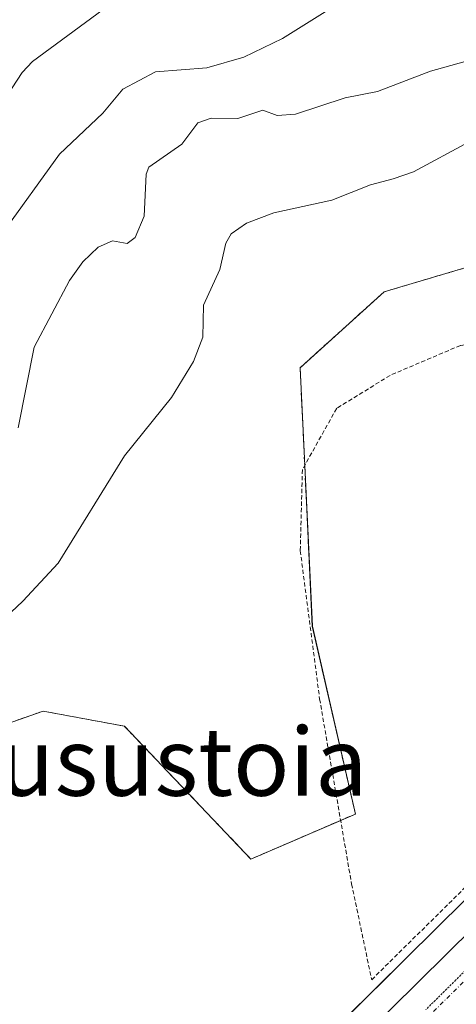
# Model space of a CAD drawing. Units: metres. Extents: x 668396 to 671856, y 4749002 to 4751400.
# Drawn here: x 671034 to 671085, y 4749100 to 4749215 of the extents above; entities that cross this region are included whole.
import ezdxf
from ezdxf.enums import TextEntityAlignment as Align

# ---------------------------------------------------------------- set-up
doc = ezdxf.new("R2010")
doc.units = ezdxf.units.M
doc.header["$MEASUREMENT"] = 0
for name, pattern in [('TRAZO_Y_PUNTO', [1, 0.5, -0.25, 0, -0.25]), ('TRAZOS', [0.75, 0.5, -0.25]), ('TRAZOS2', [0.375, 0.25, -0.125])]:
    doc.linetypes.add(name, pattern=pattern)
for name, color, linetype, lineweight in [('Alambrada', 19, 'TRAZOS', 0), ('Arbolado forestal', 92, 'TRAZOS', 0), ('Arbolado forestal CxS', 92, 'Continuous', 0), ('Carretera de calzada única', 19, 'Continuous', 13), ('Carretera de calzada única Cxs', 19, 'Continuous', 13), ('Carretera de calzada única eje', 19, 'TRAZO_Y_PUNTO', 0), ('Curva de nivel normal', 36, 'Continuous', 0), ('Núcleo urbano', 19, 'Continuous', 0), ('Núcleo urbano CxS', 19, 'Continuous', 0), ('Prado', 92, 'Continuous', 0), ('Prado CxS', 92, 'Continuous', 0), ('Texto cartográfico', 19, 'Continuous', 0), ('Vía pecuaria eje', 92, 'TRAZOS2', 0)]:
    doc.layers.add(name, color=color, linetype=linetype, lineweight=lineweight)
doc.styles.add('Arial', font='txt', dxfattribs={"height": 0.2})

# ---------------------------------------------------------------- blocks, each defined once
blk = doc.blocks.new('*U178')
at = {"layer": 'Curva de nivel normal', "color": 36, "linetype": 'Continuous', "lineweight": 0}
blk.add_polyline3d([(671028.53, 4749142.1, 830), (671033.94, 4749147.16, 830), (671038.09, 4749151.62, 830), (671045.89, 4749164.2, 830), (671051.38, 4749171.05, 830), (671053.98, 4749175.3, 830), (671055.08, 4749178.14, 830), (671055.16, 4749181.92, 830), (671057.05, 4749186.09, 830), (671057.78, 4749189.17, 830), (671058.41, 4749190.26, 830), (671060.21, 4749191.52, 830), (671063.39, 4749192.73, 830), (671070.21, 4749194.22, 830), (671074.77, 4749196.04, 830), (671077.4, 4749196.72, 830), (671079.78, 4749197.57, 830), (671086.35, 4749201.09, 830)], dxfattribs=at)
blk = doc.blocks.new('*U183')
at = {"layer": 'Curva de nivel normal', "color": 36, "linetype": 'Continuous', "lineweight": 0}
blk.add_polyline3d([(671033.4, 4749167.51, 835), (671035.27, 4749176.97, 835), (671039.4, 4749184.79, 835), (671041, 4749186.98, 835), (671042.78, 4749188.71, 835), (671044.46, 4749189.45, 835), (671046.19, 4749189.16, 835), (671047.13, 4749189.86, 835), (671048.19, 4749192.35, 835), (671048.42, 4749197.27, 835), (671048.72, 4749198.12, 835), (671052.62, 4749200.82, 835), (671054.49, 4749203.31, 835), (671056.06, 4749203.84, 835), (671059.19, 4749203.81, 835), (671062.11, 4749204.79, 835), (671063.79, 4749204.15, 835), (671065.96, 4749204.34, 835), (671071.79, 4749206.24, 835), (671075.58, 4749206.97, 835), (671081.78, 4749209.39, 835), (671085.87, 4749210.52, 835)], dxfattribs=at)
blk = doc.blocks.new('*U218')
at = {"layer": 'Curva de nivel normal', "color": 36, "linetype": 'Continuous', "lineweight": 0}
blk.add_polyline3d([(671031.46, 4749190.22, 840), (671038.24, 4749199.62, 840), (671043.34, 4749204.45, 840), (671045.67, 4749207.26, 840), (671049.5, 4749209.29, 840), (671055.53, 4749209.77, 840), (671059.9, 4749211, 840), (671064.44, 4749213.22, 840), (671069.74, 4749216.55, 840)], dxfattribs=at)
blk = doc.blocks.new('*U227')
at = {"layer": 'Curva de nivel normal', "color": 36, "linetype": 'Continuous', "lineweight": 0}
blk.add_polyline3d([(671043.38, 4749216.63, 845), (671035.07, 4749210.52, 845), (671033.86, 4749209.21, 845), (671031.44, 4749205.5, 845)], dxfattribs=at)

msp = doc.modelspace()

# ---------------------------------------------------------------- linework, layer by layer
at = {"layer": 'Alambrada', "color": 19, "linetype": 'TRAZOS', "lineweight": 0}
msp.add_polyline3d([(671074.89, 4749102.71, 827.26), (671087.35, 4749115.01, 825.33), (671116.21, 4749142.43, 826.12), (671159.24, 4749185.16, 827.52), (671159.03, 4749186.15, 827.66), (671158.03, 4749187.51, 827.81), (671151.69, 4749187.4, 827.69), (671130.12, 4749185.65, 827.24), (671117.51, 4749182.47, 827.2), (671109.26, 4749178.56, 827.03), (671104.36, 4749175.5, 827.15), (671100.6, 4749174.65, 827.34), (671091.03, 4749178.05, 826.75), (671085.31, 4749177.17, 827.47), (671077.05, 4749173.66, 828.28), (671070.78, 4749169.79, 827.34), (671066.75, 4749162.59, 830.82), (671066.51, 4749153.07, 827.61), (671068.78, 4749135.68, 829.57), (671072.53, 4749113.96, 825.34), (671074.89, 4749102.71, 827.26)], dxfattribs=at)
at = {"layer": 'Arbolado forestal', "color": 92, "linetype": 'TRAZOS', "lineweight": 0}
msp.add_polyline3d([(671130.22, 4749232.71, 836.36), (671165.55, 4749204.17, 829.36), (671146.87, 4749199.92, 828), (671123.73, 4749196.41, 827.29), (671094.12, 4749188.75, 826.81), (671076.34, 4749183.46, 827.09), (671066.49, 4749174.56, 827.65), (671067.03, 4749163.09, 827.07), (671067.92, 4749144.2, 826.59), (671072.98, 4749122.16, 825.55), (671071.24, 4749121.41, 825.62), (671060.72, 4749116.87, 825.85), (671045.86, 4749132.47, 826.65), (671036.31, 4749134.24, 826.95), (671013.27, 4749126.12, 828.53), (671002.21, 4749111.7, 826.85), (670982.27, 4749081.41, 824.57), (670960.1, 4749064.41, 825.12)], dxfattribs=at)
at = {"layer": 'Arbolado forestal CxS', "color": 92, "linetype": 'Continuous', "lineweight": 0}
msp.add_polyline3d([(671007.71, 4749241.38, 886.86), (671044.62, 4749238.09, 860.68), (671076.99, 4749244.32, 858.05), (671105.64, 4749243.07, 849.77), (671118.09, 4749240.58, 843.27), (671130.22, 4749232.7, 836.36), (671130.22, 4749232.7, 836.36), (671165.55, 4749204.17, 829.36), (671146.87, 4749199.92, 828), (671123.73, 4749196.41, 827.29), (671094.12, 4749188.74, 826.81), (671076.34, 4749183.46, 827.09), (671066.49, 4749174.56, 827.65), (671067.93, 4749144.2, 826.59), (671072.98, 4749122.16, 825.55), (671060.72, 4749116.87, 825.85), (671045.86, 4749132.47, 826.65), (671036.31, 4749134.24, 826.95), (671013.27, 4749126.12, 828.53)], dxfattribs=at)
at = {"layer": 'Carretera de calzada única', "color": 19, "linetype": 'Continuous', "lineweight": 13}
msp.add_polyline3d([(671043.38, 4749066.48, 824.54), (671073.9, 4749096.03, 825.22), (671119.48, 4749141.09, 826.19), (671155.91, 4749176.67, 826.95), (671172.34, 4749192.76, 827.36), (671180.99, 4749201.77, 827.56), (671190.42, 4749212.03, 827.83), (671199.39, 4749223.08, 828.01), (671209, 4749238.24, 828.5), (671211.39, 4749242.63, 828.72), (671219.25, 4749261.03, 829.27), (671229.11, 4749283.82, 830.06), (671235.06, 4749295.33, 830.53), (671240.05, 4749303.99, 830.9), (671245.38, 4749311.65, 831.11), (671257.97, 4749328.5, 831.34), (671274.59, 4749346.81, 831.9), (671287.38, 4749362.18, 832.25), (671309.94, 4749393.56, 833.2), (671316.6, 4749403.88, 833.53), (671323.83, 4749417.08, 833.84), (671327.08, 4749423.84, 834.01), (671339.56, 4749454.82, 834.81), (671342.87, 4749463.08, 835.14)], dxfattribs=at)
at = {"layer": 'Carretera de calzada única Cxs', "color": 19, "linetype": 'Continuous', "lineweight": 13}
msp.add_polyline3d([(671186.39, 4749196.69, 827.44), (671177.61, 4749187.54, 827.17), (671161.09, 4749171.37, 826.85), (671124.68, 4749135.8, 826.29), (671086.22, 4749097.79, 825.42), (671079.09, 4749090.73, 825.3), (671054.16, 4749066.74, 824.67), (671043.38, 4749066.48, 824.54), (671073.9, 4749096.03, 825.22), (671119.48, 4749141.09, 826.19), (671155.91, 4749176.67, 826.95), (671172.34, 4749192.76, 827.36), (671180.99, 4749201.77, 827.56), (671190.42, 4749212.03, 827.83)], dxfattribs=at)
at = {"layer": 'Carretera de calzada única eje', "color": 19, "linetype": 'TRAZO_Y_PUNTO', "lineweight": 0}
msp.add_polyline3d([(671220.86, 4749255.38, 829.32), (671217.71, 4749247.99, 829.1), (671214.73, 4749241, 828.89), (671213.39, 4749238.55, 828.81), (671212.2, 4749236.36, 828.73), (671207.39, 4749228.78, 828.47), (671202.4, 4749220.91, 828.26), (671197.71, 4749215.13, 828.13), (671193.22, 4749209.6, 828.01), (671188.4, 4749204.36, 827.88), (671183.69, 4749199.23, 827.75), (671174.97, 4749190.15, 827.53), (671166.72, 4749182.06, 827.36), (671158.5, 4749174.02, 827.18), (671122.08, 4749138.44, 826.4), (671102.84, 4749119.43, 825.91), (671076.49, 4749093.38, 825.46), (671064.03, 4749081.38, 825.1), (671048.8, 4749066.64, 824.76), (671048.77, 4749066.61, 824.76)], dxfattribs=at)
at = {"layer": 'Núcleo urbano', "color": 19, "linetype": 'Continuous', "lineweight": 0}
msp.add_polyline3d([(671039.01, 4749066.37, 824.42), (671041.28, 4749068.62, 824.31), (671041.34, 4749068.67, 824.3), (671041.44, 4749068.78, 824.3), (671071.8, 4749098.18, 824.82), (671078.9, 4749105.19, 825.2), (671117.38, 4749143.23, 826.02), (671153.81, 4749178.82, 826.94), (671170.21, 4749194.87, 827.59), (671178.8, 4749203.82, 827.78), (671188.15, 4749213.99, 827.77), (671196.95, 4749224.84, 828.09), (671206.41, 4749239.76, 828.49), (671208.69, 4749243.94, 828.96), (671216.49, 4749262.22, 829.11), (671226.36, 4749285.01, 830.64), (671226.44, 4749285.2, 830.64), (671228.52, 4749289.22, 831.62)], dxfattribs=at)
at = {"layer": 'Núcleo urbano CxS', "color": 19, "linetype": 'Continuous', "lineweight": 0}
msp.add_polyline3d([(671188.55, 4749194.61, 826.81), (671179.77, 4749185.46, 826.58), (671179.71, 4749185.4, 826.58), (671163.19, 4749169.23, 826.34), (671126.78, 4749133.66, 826.07), (671088.33, 4749095.66, 825.35), (671081.19, 4749088.58, 825.25), (671058.6, 4749066.85, 824.58), (671039.01, 4749066.37, 824.42), (671041.28, 4749068.62, 824.31), (671041.34, 4749068.67, 824.3), (671041.44, 4749068.78, 824.3), (671071.8, 4749098.17, 824.82), (671078.9, 4749105.19, 825.2), (671117.38, 4749143.23, 826.02), (671153.81, 4749178.82, 826.94), (671170.21, 4749194.87, 827.59), (671178.8, 4749203.82, 827.78), (671188.15, 4749213.99, 827.77)], dxfattribs=at)
at = {"layer": 'Prado', "color": 92, "linetype": 'Continuous', "lineweight": 0}
for points in [[(671039.01, 4749066.37, 824.42), (671041.28, 4749068.62, 824.31), (671041.34, 4749068.67, 824.3), (671041.44, 4749068.78, 824.3), (671071.8, 4749098.18, 824.82), (671078.9, 4749105.19, 825.2), (671117.38, 4749143.23, 826.02), (671153.81, 4749178.82, 826.94), (671170.21, 4749194.87, 827.59), (671178.8, 4749203.82, 827.78), (671188.15, 4749213.99, 827.77), (671196.95, 4749224.84, 828.09), (671206.41, 4749239.76, 828.49), (671208.69, 4749243.94, 828.96), (671216.49, 4749262.22, 829.11), (671226.36, 4749285.01, 830.64), (671226.44, 4749285.2, 830.64), (671228.52, 4749289.22, 831.62)], [(671130.22, 4749232.71, 836.36), (671165.55, 4749204.17, 829.36), (671146.87, 4749199.92, 828), (671123.73, 4749196.41, 827.29), (671094.12, 4749188.75, 826.81), (671076.34, 4749183.46, 827.09), (671066.49, 4749174.56, 827.65), (671067.03, 4749163.09, 827.07), (671067.92, 4749144.2, 826.59), (671072.98, 4749122.16, 825.55), (671071.24, 4749121.41, 825.62), (671060.72, 4749116.87, 825.85), (671045.86, 4749132.47, 826.65), (671036.31, 4749134.24, 826.95), (671013.27, 4749126.12, 828.53), (671002.21, 4749111.7, 826.85), (670982.27, 4749081.41, 824.57), (670960.1, 4749064.41, 825.12)]]:
    msp.add_polyline3d(points, dxfattribs=at)
at = {"layer": 'Prado CxS', "color": 92, "linetype": 'Continuous', "lineweight": 0}
for points in [[(671013.27, 4749126.12, 828.53), (671036.31, 4749134.24, 826.95), (671045.86, 4749132.47, 826.65), (671060.72, 4749116.87, 825.85), (671072.98, 4749122.16, 825.55), (671067.93, 4749144.2, 826.59), (671066.49, 4749174.56, 827.65), (671076.34, 4749183.46, 827.09), (671094.12, 4749188.74, 826.81), (671123.73, 4749196.41, 827.29), (671146.87, 4749199.92, 828), (671165.55, 4749204.17, 829.36), (671130.22, 4749232.7, 836.36), (671141.61, 4749246.11, 839.84), (671154.63, 4749258.52, 840.02), (671167.9, 4749287.93, 855.07), (671185.34, 4749294.16, 848.87), (671229.84, 4749294.16, 831.65)], [(671188.15, 4749213.99, 827.77), (671178.8, 4749203.82, 827.78), (671170.21, 4749194.87, 827.59), (671153.81, 4749178.82, 826.94), (671117.38, 4749143.23, 826.02), (671078.9, 4749105.19, 825.2), (671071.8, 4749098.17, 824.82), (671041.44, 4749068.78, 824.3), (671041.34, 4749068.67, 824.3), (671041.28, 4749068.62, 824.31), (671039.01, 4749066.37, 824.42), (670960.1, 4749064.41, 825.12)]]:
    msp.add_polyline3d(points, dxfattribs=at)
at = {"layer": 'Vía pecuaria eje', "color": 92, "linetype": 'TRAZOS2', "lineweight": 0}
msp.add_polyline3d([(671088.3, 4749106.16, 825.61), (671084.77, 4749102.68, 825.55), (671081.24, 4749099.19, 825.51)], dxfattribs=at)

# ---------------------------------------------------------------- block references
at = {"layer": 'Curva de nivel normal', "color": 36, "linetype": 'Continuous', "lineweight": 0}
for name in ['*U227', '*U218', '*U183', '*U178']:
    msp.add_blockref(name, (0, 0), dxfattribs=at)

# ---------------------------------------------------------------- texts
at = {"layer": 'Texto cartográfico', "color": 19, "linetype": 'Continuous', "lineweight": 0, "style": 'Arial'}
msp.add_text('Busustoia', height=8, dxfattribs=at).set_placement((671049.13, 4749128.31), align=Align.MIDDLE_CENTER)

doc.saveas('drawing.dxf')
